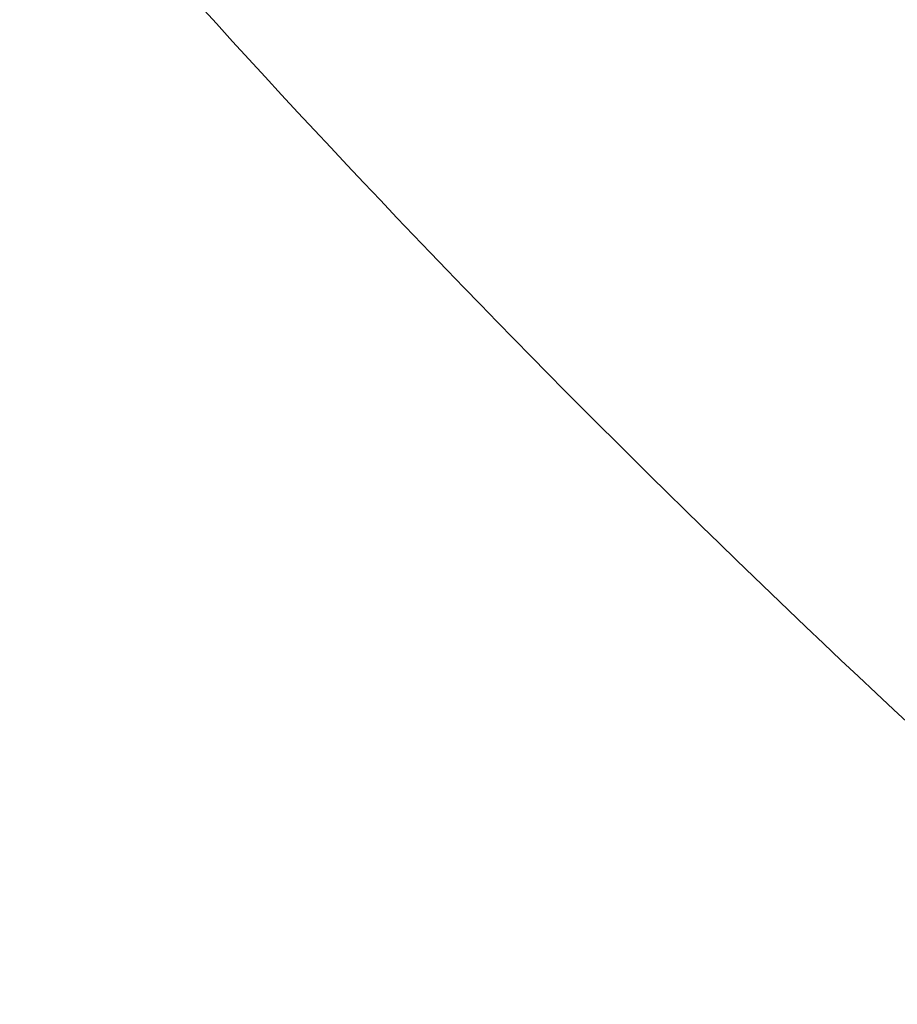
# Model space of a CAD drawing. Extents: x -135 to 743, y -143 to 384.
# Drawn here: x -87 to -78, y -87 to -77 of the extents above; entities that cross this region are included whole.
import ezdxf

# ---------------------------------------------------------------- set-up
doc = ezdxf.new("R2010")
doc.units = 0
doc.header["$LTSCALE"] = 20
doc.linetypes.add('VERDECKT', pattern=[0.375, 0.25, -0.125])
doc.layers.get('0').update_dxf_attribs({"linetype": 'CONTINUOUS'})
doc.layers.add('BLECH', color=253, linetype='CONTINUOUS')

# ---------------------------------------------------------------- blocks, each defined once
blk = doc.blocks.new('*U18')
at = {"layer": 'BLECH', "color": 32}
for centre in [(0, 0), (0, 0, 1.5)]:
    blk.add_circle(centre, 135, dxfattribs=at)
at = {"layer": 'BLECH', "color": 32, "extrusion": (0, -4e-16, -1)}
for centre in [(0, 0, -1.5), (0, 0)]:
    blk.add_circle(centre, 135, dxfattribs=at)
blk = doc.blocks.new('*U19')
at = {"layer": 'BLECH', "color": 32, "extrusion": (1.2e-15, -3e-16, -1)}
for centre, radius in [((0, 0, -86.49994), 110), ((0, 0, -86.49994), 110), ((0, 0, -86.49994), 109), ((0, 0, -86.49994), 109), ((0, 0, -91.70094), 106.99179), ((0, 0, -91.70094), 106.99179), ((0, 0, -90.81884), 106.51935), ((0, 0, -90.81884), 106.51935), ((0, 0, -105.66909), 83.04639), ((0, 0, -105.66909), 83.04639), ((0, 0, -104.8312), 82.49815), ((0, 0, -104.8312), 82.49815), ((0, 0, -106.5), 80), ((0, 0, -105.5), 80)]:
    blk.add_circle(centre, radius, dxfattribs=at)
at = {"layer": 'BLECH', "color": 32, "extrusion": (3e-16, -2.4e-15, -1)}
blk.add_circle((0, 0, -105.5), 80, dxfattribs=at)
at = {"layer": 'BLECH', "color": 32}
blk.add_circle((0, 0, 106.5), 80, dxfattribs=at)
at = {"layer": 'BLECH', "color": 32, "extrusion": (3e-16, -2.4e-15, -1)}
for centre, radius, start, end in [((0, 0, -16.5), 130, 196.420956, 163.579044), ((0, 0, -17.5), 130, 196.420956, 163.579044), ((0, 0, -16.5), 130, 196.420956, 163.579044), ((90.83896, -69.70318, -16.5), 7.5, 234.451937, 50.548063), ((90.83896, -69.70318, -17.5), 7.5, 234.451937, 50.548063), ((0, 0, -22.5), 109, 311.4454876, 318.5545124), ((0, 0, -22.5), 109, 311.4454876, 318.5545124), ((0, 0, -22.5), 110, 311.4095635, 318.5904365), ((0, 0, -22.5), 110, 311.4095635, 318.5904365), ((0, 0, -16.5), 115, 311.2371624, 318.7628376), ((0, 0, -16.5), 115, 311.2371624, 318.7628376), ((0, 0, -17.5), 115, 311.2371624, 318.7628376)]:
    blk.add_arc(centre, radius, start, end, dxfattribs=at)
at = {"layer": 'BLECH', "color": 32}
for radius, start, end in [(130, 16.420956, 343.579044), (115, 221.2371624, 228.7628376)]:
    blk.add_arc((0, 0, 17.5), radius, start, end, dxfattribs=at)
blk = doc.blocks.new('A$C60F62C40')
at = {"color": 3, "linetype": 'CONTINUOUS'}
blk.add_circle((0, 0), 110, dxfattribs=at)
at = {"color": 1, "linetype": 'VERDECKT'}
blk.add_circle((0, 0), 109, dxfattribs=at)
at = {"color": 3, "linetype": 'CONTINUOUS'}
for radius, start, end in [(130, 16.420956, 343.579044), (135, 180, 344.3136928)]:
    blk.add_arc((0, 0), radius, start, end, dxfattribs=at)

msp = doc.modelspace()

# ---------------------------------------------------------------- block references
for name in ['A$C60F62C40', '*U19', '*U18']:
    msp.add_blockref(name, (0, 0))

doc.saveas('drawing.dxf')
